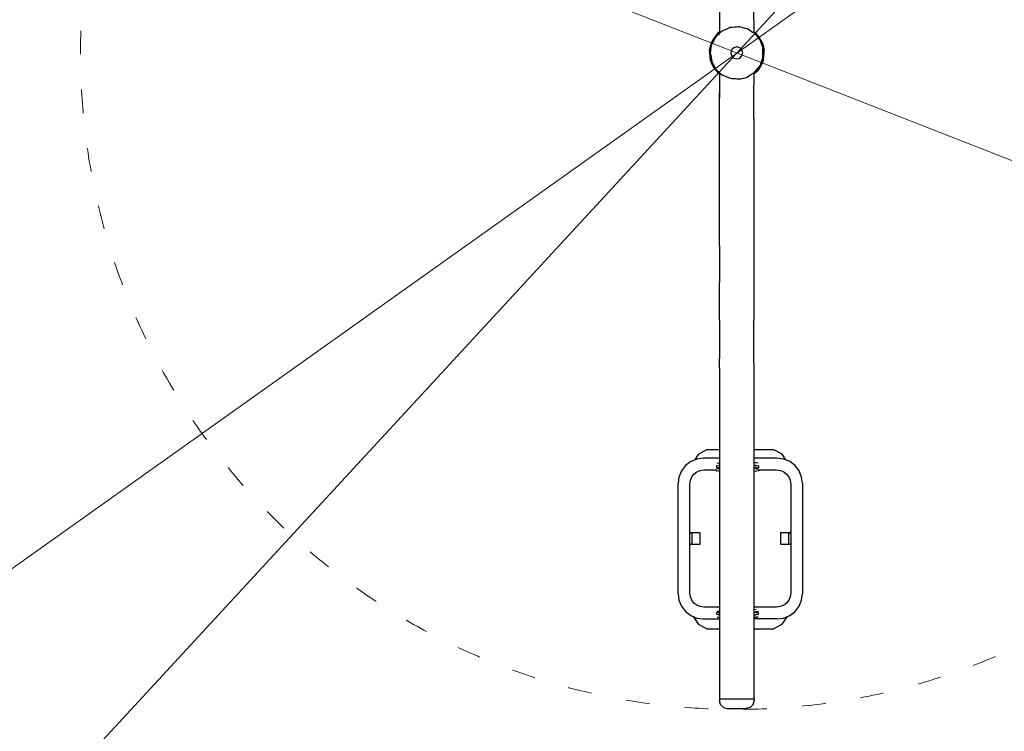
# Model space of a CAD drawing. Units: millimetres. Extents: x -10182 to 10322, y -7676 to 7676.
# Drawn here: x -1827 to 681, y -1728 to 85 of the extents above; entities that cross this region are included whole.
import ezdxf

# ---------------------------------------------------------------- set-up
doc = ezdxf.new("R2010")
doc.units = ezdxf.units.MM
doc.linetypes.add('ACAD_ISO03W100', pattern=[30, 12, -18])
doc.layers.add('InterSystem-dimension', color=7, linetype='Continuous', lineweight=5)
doc.layers.add('InterSystem-drawing', color=7, linetype='Continuous', lineweight=9)
doc.layers.add('ProfileEdges', color=7, linetype='Continuous')
doc.styles.add('arial', font='arial.ttf')
doc.dimstyles.new('IS_1-50(mm)', dxfattribs={"dimtxt": 100, "dimasz": 100, "dimexe": 10, "dimexo": 50, "dimgap": 10, "dimtad": 1, "dimdec": 0, "dimrnd": 0.5, "dimzin": 0, "dimtxsty": 'arial', "dimcen": 100, "dimclrd": 256, "dimclre": 256, "dimclrt": 256, "dimadec": 1, "dimazin": 0, "dimtfac": 1, "dimtdec": 0, "dimtmove": 0, "dimatfit": 3, "dimfxl": 1, "dimtolj": 1, "dimtzin": 0, "dimlwd": -1, "dimlwe": -1, "dimarcsym": 0})

# ---------------------------------------------------------------- blocks, each defined once
blk = doc.blocks.new('*D2')
at = {"layer": 'Defpoints', "color": 0}
for p in [(2848.760182355768, 3086.336877289472), (-2848.450984364439, -3086.327451976988)]:
    blk.add_point(p, dxfattribs=at)
at = {"layer": 'InterSystem-dimension'}
for p, q in [((2916.584124816723, 3159.820976447406), (2984.408067277678, 3233.30507560534)), ((2848.760182355768, 3086.336877289472), (-2848.450984364439, -3086.327451976988)), ((-3390.802197881658, -3673.939862969885), (-2916.274926825393, -3159.811551134922))]:
    blk.add_line(p, q, dxfattribs=at)
for points in [[(2904.336774957068, 3171.124966857566), (2928.831474676379, 3148.516986037247), (2848.760182355768, 3086.336877289472)], [(-2904.027576965738, -3171.115541545081), (-2928.522276685049, -3148.507560724763), (-2848.450984364439, -3086.327451976988)]]:
    blk.add_solid(points, dxfattribs=at)
at = {"layer": 'InterSystem-dimension', "insert": (-3292.888712856744, -3473.70840774374), "char_height": 100, "attachment_point": 5, "rotation": 47.29378180954763, "style": 'arial'}
blk.add_mtext('\\A1;%%c8400', dxfattribs=at)
blk = doc.blocks.new('*D3')
at = {"layer": 'Defpoints', "color": 0}
for p in [(-1556.542489147498, 610.1507408876795), (1556.851687138828, -610.1413155751951)]:
    blk.add_point(p, dxfattribs=at)
at = {"layer": 'InterSystem-dimension'}
for p, q in [((-1649.646381979027, 646.6427282220956), (-1742.750274810556, 683.1347155565117)), ((-1556.542489147498, 610.1507408876795), (1556.851687138828, -610.1413155751951)), ((2140.637228534448, -838.9555352037215), (1649.955579970356, -646.6333029096112))]:
    blk.add_line(p, q, dxfattribs=at)
for points in [[(-1655.728379868096, 631.1254127501741), (-1643.564384089957, 662.1600436940171), (-1556.542489147498, 610.1507408876795)], [(1656.037577859426, -631.1159874376897), (1643.873582081287, -662.1506183815327), (1556.851687138828, -610.1413155751951)]]:
    blk.add_solid(points, dxfattribs=at)
at = {"layer": 'InterSystem-dimension', "insert": (1965.149953221882, -701.5898301320639), "char_height": 100, "attachment_point": 5, "rotation": 338.59734834306846, "style": 'arial'}
blk.add_mtext('\\A1;%%c3344', dxfattribs=at)
blk = doc.blocks.new('*D8')
at = {"layer": 'Defpoints', "color": 0}
for p in [(4237.825213678749, 3013.664906084076), (-4237.516015687419, -3013.655480771592)]:
    blk.add_point(p, dxfattribs=at)
at = {"layer": 'InterSystem-dimension'}
for p, q in [((4319.318879345731, 3071.619909803842), (4400.812545012714, 3129.574913523608)), ((4237.825213678749, 3013.664906084076), (-4237.516015687419, -3013.655480771592)), ((-4899.340877956338, -3484.318593551031), (-4319.009681354401, -3071.610484491358))]:
    blk.add_line(p, q, dxfattribs=at)
for points in [[(4309.659712059103, 3085.202187415006), (4328.978046632359, 3058.037632192679), (4237.825213678749, 3013.664906084076)], [(-4309.350514067773, -3085.192762102522), (-4328.668848641029, -3058.028206880194), (-4237.516015687419, -3013.655480771592)]]:
    blk.add_solid(points, dxfattribs=at)
at = {"layer": 'InterSystem-dimension', "insert": (-4730.662137606864, -3286.006499625813), "char_height": 100, "attachment_point": 5, "rotation": 35.4189008738734, "style": 'arial'}
blk.add_mtext('\\A1;%%c10400', dxfattribs=at)

msp = doc.modelspace()

# ---------------------------------------------------------------- linework, layer by layer
at = {"layer": 'InterSystem-drawing', "linetype": 'ACAD_ISO03W100', "ltscale": 20}
msp.add_circle((0.1545989956648555, 0.00471265624219086), 5200, dxfattribs=at)
at = {"layer": 'InterSystem-drawing', "linetype": 'ACAD_ISO03W100', "ltscale": 10}
msp.add_circle((0.1545989956648555, 0.00471265624219086), 4200, dxfattribs=at)
at = {"layer": 'InterSystem-drawing', "linetype": 'ACAD_ISO03W100', "ltscale": 5}
msp.add_circle((0.1545989956648555, 0.00471265624219086), 1672, dxfattribs=at)
at = {"layer": 'ProfileEdges'}
for points in [[(-43.77470207214279, 114.0424870891644), (-44.3596953152672, 53.45996243446235)], [(44.11309903584932, 53.41811566237297), (43.77470207214432, 114.0424870891644)], [(-51.32990572838202, 47.25500558071715), (-47.23991323999138, 51.40500607082332)], [(-44.36894461021937, 52.69470768340016), (-49.11528310233403, 48.98564121436977)], [(-47.23991323999138, 51.40500607082332), (-49.11528310233403, 48.98564121436977)], [(-47.23991323999138, 51.40500607082332), (-44.3596953152672, 53.45996243446235)], [(-44.36178189996352, 53.28732561613091), (-47.23991323999138, 51.40500607082332)], [(-44.40715686058972, 49.53315793329155), (-41.23866922259719, 52.45283752514719)], [(-44.3861412016083, 51.27192104609153), (-44.40715686058972, 49.53315793329155)], [(-44.36894461021937, 52.69470768340016), (-44.3861412016083, 51.27192104609153)], [(-44.36178189996352, 53.28732561613091), (-44.36894461021937, 52.69470768340016)], [(-44.3596953152672, 53.45996243446235), (-44.36178189996352, 53.28732561613091)], [(-41.23866922259719, 52.45283752514719), (-41.10161248101706, 52.57913177560268)], [(-41.10161248101706, 52.57913177560268), (-37.07993189963835, 56.28500664714012)], [(-37.07993189963835, 56.28500664714012), (-33.42792999271625, 57.91272834902311)], [(-33.42792999271625, 57.91272834902311), (-33.09568577706149, 58.06081182048058)], [(-33.09568577706149, 58.06081182048058), (-21.1506408086458, 63.38479834091618)], [(-21.1506408086458, 63.38479834091618), (-20.57291348945967, 63.64229527524898)], [(-20.57291348945967, 63.64229527524898), (-16.81996910873622, 65.31500771356525)], [(-16.81996910873622, 65.31500771356525), (-12.1089241473336, 65.73012545561178)], [(-12.1089241473336, 65.73012545561178), (-6.444293804271913, 66.22926918631394)], [(-6.444293804271913, 66.22926918631394), (-6.139917900693995, 66.25608952848046)], [(-6.139917900693995, 66.25608952848046), (-3.103815143210382, 66.52361831065804)], [(-3.103815143210382, 66.52361831065804), (7.670308832530281e-13, 66.79711362741597)], [(7.670308832530281e-13, 66.79711362741597), (3.088550886427643, 67.06926392117747)], [(3.088550886427643, 67.06926392117747), (5.309990247763736, 67.26500794385744)], [(5.309990247763736, 67.26500794385744), (5.72943429625855, 67.16043881929062)], [(5.72943429625855, 67.16043881929062), (7.510126278504397, 66.71650499218107)], [(7.510126278504397, 66.71650499218107), (12.9990550283619, 65.34809250369302)], [(12.9990550283619, 65.34809250369302), (21.69051566707514, 63.18127565777817)], [(21.69051566707514, 63.18127565777817), (22.28225858092527, 63.03375171819199)], [(22.28225858092527, 63.03375171819199), (26.84995068784648, 61.89500730966937)], [(26.84995068784648, 61.89500730966937), (32.89283168485787, 57.97459135200607)], [(32.89283168485787, 57.97459135200607), (33.13677150050922, 57.81633148449222)], [(33.13677150050922, 57.81633148449222), (40.31662966977311, 53.15828335240712)], [(40.31662966977311, 53.15828335240712), (40.4403699732824, 53.07800484605828)], [(40.4403699732824, 53.07800484605828), (44.13220635346015, 50.68286678772338)], [(44.11309903584932, 53.41811566237297), (51.32990572838576, 47.25500558071715)], [(44.11605503659818, 52.99495853030211), (44.11309903584932, 53.41811566237297)], [(44.85122962507628, 52.31502946055542), (44.11605503659818, 52.99495853030211)], [(44.12222832874569, 52.88439948446842), (44.11605503659818, 52.99495853030211)], [(44.13220635346015, 50.68286678772338), (44.12222832874569, 52.88439948446842)], [(44.85122962507628, 52.31502946055542), (44.12222832874569, 52.88439948446842)], [(44.13220635346015, 50.68286678772338), (45.46991649073917, 49.81500588304723)], [(51.32990572838576, 47.25500558071715), (44.85122962507628, 52.31502946055542)], [(-68.81987360660963, 11.48500135635211), (-63.87988267931171, 28.08500331677713)], [(-63.87988267931171, 28.08500331677713), (-66.00969854952761, 19.64880126988055)], [(-61.33988734422377, 33.21500392262185), (-63.87988267931171, 28.08500331677713)], [(-62.24739454505826, 30.57861755621808), (-63.87988267931171, 28.08500331677713)], [(-61.08935787971203, 26.78210765803023), (-63.83988275277497, 21.61500255268423)], [(-56.07420775592495, 40.0081173223227), (-62.24739454505826, 30.57861755621808)], [(-61.33988734422377, 33.21500392262185), (-62.24739454505826, 30.57861755621808)], [(-51.32990572838202, 47.25500558071715), (-61.33988734422377, 33.21500392262185)], [(-56.07420775592495, 40.0081173223227), (-61.33988734422377, 33.21500392262185)], [(-54.90523533515773, 38.39953074879776), (-61.08935787971203, 26.78210765803023)], [(-51.32990572838202, 47.25500558071715), (-56.07420775592495, 40.0081173223227)], [(-53.37990196339578, 41.26500487330878), (-54.90523533515773, 38.39953074879776)], [(-53.37990196339578, 41.26500487330878), (-49.07417434095431, 45.23262176301719)], [(-49.11528310233403, 48.98564121436977), (-51.32990572838202, 47.25500558071715)], [(-49.07417434095431, 45.23262176301719), (-44.40715686058972, 49.53315793329155)], [(45.46991649073917, 49.81500588304723), (49.06907049923358, 45.22804589597663)], [(49.06907049923358, 45.22804589597663), (57.12795633412237, 34.95735817942955)], [(55.07989884121167, 42.85500506108487), (51.32990572838576, 47.25500558071715)], [(52.88237362510689, 44.88739478095279), (51.32990572838576, 47.25500558071715)], [(55.07989884121167, 42.85500506108487), (52.88237362510689, 44.88739478095279)], [(59.23315443717595, 35.20205618596611), (52.88237362510689, 44.88739478095279)], [(63.89988264258141, 28.08500331677713), (55.07989884121167, 42.85500506108487)], [(59.23315443717595, 35.20205618596611), (55.07989884121167, 42.85500506108487)], [(57.12795633412237, 34.95735817942955), (59.16989132960171, 32.35500382105604)], [(59.16989132960171, 32.35500382105604), (61.10419714824103, 26.79320128744023)], [(63.89988264258141, 28.08500331677713), (59.23315443717595, 35.20205618596611)], [(61.10419714824103, 26.79320128744023), (65.41537261017409, 14.39707117399788)], [(63.89988264258141, 28.08500331677713), (66.0098787674015, 22.71500268259303)], [(64.60182187273215, 25.30954259933543), (63.89988264258141, 28.08500331677713)], [(66.0098787674015, 22.71500268259303), (64.60182187273215, 25.30954259933543)], [(67.45728065430664, 14.01908704689103), (64.60182187273215, 25.30954259933543)], [(-69.51987232100504, 5.745000678471307), (-68.81987360660963, 11.48500135635211)], [(-68.81987360660963, 8.517696041384946), (-69.51987232100504, 5.745000678471307)], [(-69.51987232100504, 5.745000678471307), (-68.81987360660963, -11.46500135399737)], [(-69.51987232100504, 5.745000678471307), (-68.81987360660963, -2.710555875677301)], [(-66.00969854952761, 19.64880126988055), (-68.81987360660963, 11.48500135635211)], [(-66.00969854952761, 19.64880126988055), (-68.81987360660963, 8.517696041384946)], [(-68.81987360660963, 11.48500135635211), (-68.81987360660963, 8.517696041384946)], [(-67.41987617782306, -0.23500002775465), (-66.478180036933, 5.512514189582348)], [(-66.478180036933, 5.512514189582348), (-64.34970541356793, 18.50336933683755)], [(-64.34970541356793, 18.50336933683755), (-63.83988275277497, 21.61500255268423)], [(-13.18997577551872, 7.695000908761328), (-15.2299720288962, 0.00500000058869281)], [(-15.2299720288962, 0.00500000058869281), (-13.18997577551872, -7.555000892232742)], [(-15.16997213909107, 0.00500000058869281), (-15.2299720288962, 0.00500000058869281)], [(-7.599986041996626, 13.19500155830096), (-13.18997577551872, 7.695000908761328)], [(-7.569986097093174, 13.19500155830096), (-7.599986041996626, 13.19500155830096)], [(1.27462485011165e-12, 15.26500180276193), (-7.569986097093174, 13.19500155830096)], [(7.59998604199737, 13.19500155830096), (1.27462485011165e-12, 15.26500180276193)], [(7.59998604199737, 13.19500155830096), (7.629985986899017, 13.19500155830096)], [(13.20997573878722, 7.695000908761328), (7.629985986899017, 13.19500155830096)], [(15.25997197380039, 0.00500000058869281), (13.20997573878722, 7.695000908761328)], [(13.20997573878722, -7.555000892232742), (15.25997197380039, 0.00500000058869281)], [(15.16997213909182, 0.005000000588694219), (15.25997197380039, 0.00500000058869281)], [(65.41537261017409, 14.39707117399788), (66.46987792257222, 11.36500134217936)], [(66.0098787674015, 22.71500268259303), (69.5498722659086, 5.745000678471307)], [(67.45728065430664, 14.01908704689103), (66.0098787674015, 22.71500268259303)], [(66.49371301721588, 5.512149994849977), (66.46987792257222, 11.36500134217936)], [(66.54700881894368, -7.574955788155028), (66.49371301721588, 5.512149994849977)], [(69.5498722659086, 5.745000678471307), (67.45728065430664, 14.01908704689103)], [(67.65987573704484, -17.08500201770578), (69.78987182513087, 0.00500000058868999)], [(68.37498707532889, -8.446894205462165), (69.3122421626261, 2.874574296316079)], [(68.37498707532889, -8.446894205462165), (69.78987182513087, 0.00500000058868999)], [(69.3122421626261, 2.874574296316079), (69.5498722659086, 5.745000678471307)], [(69.78987182513087, 0.00500000058868999), (69.3122421626261, 2.874574296316079)], [(69.78987182513087, 0.00500000058868999), (69.5498722659086, 5.745000678471307)], [(-68.81987360660963, -2.710555875677301), (-68.81987360660963, -11.46500135399737)], [(-68.81987360660963, -2.710555875677301), (-67.86563810001803, -14.23713746223192)], [(-68.81987360660963, -11.46500135399737), (-67.62987579213944, -17.08500201770578)], [(-68.81987360660963, -11.46500135399737), (-67.86563810001803, -14.23713746223192)], [(-67.86563810001803, -14.23713746223192), (-67.62987579213944, -17.08500201770578)], [(-61.33988734422377, -33.19500392026386), (-67.62987579213944, -17.08500201770578)], [(-67.62987579213944, -17.08500201770578), (-64.18846830625968, -24.91963155406994)], [(-67.41987617782306, -0.23500002775465), (-66.87326298085598, -3.411468564843489)], [(-66.87326298085598, -3.411468564843489), (-64.64491874640662, -16.36078151558439)], [(-64.64491874640662, -16.36078151558439), (-63.65988308335963, -22.08500260819678)], [(-64.18846830625968, -24.91963155406994), (-61.33988734422377, -33.19500392026386)], [(-64.18846830625968, -24.91963155406994), (-59.54055835349007, -35.50095699946995)], [(-62.17442929243947, -24.81673229216497), (-63.65988308335963, -22.08500260819678)], [(-55.85971204027569, -36.42941298882701), (-62.17442929243947, -24.81673229216497)], [(-13.18997577551872, -7.555000892232742), (-7.599986041996626, -13.1750015559426)], [(-7.599986041996626, -13.1750015559426), (1.27462485011165e-12, -15.24500180040718)], [(1.27462485011165e-12, -15.24500180040718), (7.629985986899017, -13.1750015559426)], [(7.629985986899017, -13.1750015559426), (13.20997573878722, -7.555000892232742)], [(66.0098787674015, -22.57500266606408), (58.40989272540361, -38.07500449658247)], [(64.66372194520771, -16.36747511162722), (60.52295260574306, -28.66750596849312)], [(61.80887186217159, -30.36206270883842), (66.48117114132592, -19.75971097175107)], [(61.80887186217159, -30.36206270883842), (66.0098787674015, -22.57500266606408)], [(66.55987775728082, -10.73500126778348), (64.66372194520771, -16.36747511162722)], [(67.65987573704484, -17.08500201770578), (66.0098787674015, -22.57500266606408)], [(66.0098787674015, -22.57500266606408), (66.48117114132592, -19.75971097175107)], [(66.48117114132592, -19.75971097175107), (67.65987573704484, -17.08500201770578)], [(66.55987775728082, -10.73500126778348), (66.54700881894368, -7.574955788155028)], [(67.65987573704484, -17.08500201770578), (68.37498707532889, -8.446894205462165)], [(-58.40989272540168, -38.07500449658247), (-61.33988734422377, -33.19500392026386)], [(-61.33988734422377, -33.19500392026386), (-59.54055835349007, -35.50095699946995)], [(-59.54055835349007, -35.50095699946995), (-58.40989272540168, -38.07500449658247)], [(-58.40989272540168, -38.07500449658247), (-47.23991323999138, -51.26500605429437)], [(-58.40989272540168, -38.07500449658247), (-52.51795411431471, -44.5008652723695)], [(-53.03990258783105, -41.61500491464894), (-55.85971204027569, -36.42941298882701)], [(-53.03990258783105, -41.61500491464894), (-50.60651507803725, -43.82165600143693)], [(-52.51795411431471, -44.5008652723695), (-47.23991323999138, -51.26500605429437)], [(-52.51795411431471, -44.5008652723695), (-44.9316633984624, -52.77461881300923)], [(-50.60651507803725, -43.82165600143693), (-44.13916730086633, -49.68639392077451)], [(-44.13916730086633, -49.68639392077451), (-44.12039687718913, -53.20670052679093)], [(-44.13916730086633, -49.68639392077451), (-40.43795913685378, -53.04273358499795)], [(44.35842225908301, -53.5652907106601), (55.07989884121167, -42.83500505872868)], [(44.37131947940777, -53.41531703084735), (48.67186774676227, -48.71599657043473)], [(45.86991575610717, -49.42500583699432), (44.39673126980957, -50.39573534253538)], [(45.86991575610717, -49.42500583699432), (48.0369031525927, -46.62132078701605)], [(48.0369031525927, -46.62132078701605), (55.90247881796954, -36.44470557538378)], [(48.67186774676227, -48.71599657043473), (56.55347268627319, -40.10356274791727)], [(48.67186774676227, -48.71599657043473), (55.07989884121167, -42.83500505872868)], [(55.07989884121167, -42.83500505872868), (58.40989272540361, -38.07500449658247)], [(55.07989884121167, -42.83500505872868), (56.55347268627319, -40.10356274791727)], [(55.90247881796954, -36.44470557538378), (59.44989081536132, -31.85500376201317)], [(56.55347268627319, -40.10356274791727), (58.40989272540361, -38.07500449658247)], [(58.40989272540361, -38.07500449658247), (61.80887186217159, -30.36206270883842)], [(60.52295260574306, -28.66750596849312), (59.44989081536132, -31.85500376201317)], [(-47.23991323999138, -51.26500605429437), (-44.11614628929195, -53.9547240848641)], [(-47.23991323999138, -51.26500605429437), (-44.9316633984624, -52.77461881300923)], [(-44.9316633984624, -52.77461881300923), (-44.11780839560056, -53.66222462244978)], [(-44.12039687718913, -53.20670052679093), (-44.11780839560056, -53.66222462244978)], [(-44.11780839560056, -53.66222462244978), (-44.11614628929195, -53.9547240848641)], [(-44.11614628929195, -53.9547240848641), (-43.77470207214423, -114.0424870891643)], [(-40.43795913685378, -53.04273358499795), (-40.3169124092699, -53.15250150806818)], [(-40.3169124092699, -53.15250150806818), (-36.6199327444634, -56.50500667312907)], [(-33.16980609001011, -58.01730101776197), (-36.6199327444634, -56.50500667312907)], [(-32.85940099805939, -58.1533609112434), (-33.16980609001011, -58.01730101776197)], [(-22.20845628954484, -62.82199051847634), (-32.85940099805939, -58.1533609112434)], [(-21.78623093941511, -63.00706459636204), (-22.20845628954484, -62.82199051847634)], [(-16.26997011885269, -65.42500772656243), (-21.78623093941511, -63.00706459636204)], [(-13.07277359389384, -65.67061300069605), (-16.26997011885269, -65.42500772656243)], [(-6.973290728834806, -66.13916885875842), (-13.07277359389384, -65.67061300069605)], [(-6.735187572004867, -66.15745969282158), (-6.973290728834806, -66.13916885875842)], [(-3.438966552686658, -66.41067192445475), (-6.735187572004867, -66.15745969282158)], [(-7.219114195322617e-13, -66.6748497178169), (-3.438966552686658, -66.41067192445475)], [(2.920257085586332, -66.89918079551175), (-7.219114195322617e-13, -66.6748497178169)], [(5.368776117902562, -67.08727345214353), (2.920257085586332, -66.89918079551175)], [(5.859989237645458, -67.1250079273285), (5.368776117902562, -67.08727345214353)], [(5.859989237645458, -67.1250079273285), (7.038659880527767, -66.82375492556066)], [(7.038659880527767, -66.82375492556066), (12.04665832451886, -65.5437751676771)], [(12.04665832451886, -65.5437751676771), (20.72243072697347, -63.32635973048365)], [(20.72243072697347, -63.32635973048365), (21.08705016413017, -63.23316770893831)], [(21.08705016413017, -63.23316770893831), (27.33994978792125, -61.63500727896983)], [(33.14500020179415, -57.80986944300069), (27.33994978792125, -61.63500727896983)], [(33.38703004221803, -57.65038805454857), (33.14500020179415, -57.80986944300069)], [(41.10248835066044, -52.56641989004544), (33.38703004221803, -57.65038805454857)], [(41.23985328472785, -52.47590563621898), (41.10248835066044, -52.56641989004544)], [(44.39673126980957, -50.39573534253538), (41.23985328472785, -52.47590563621898)], [(43.77470207214289, -114.0424870891634), (44.35842225908301, -53.5652907106601)], [(44.35842225908301, -53.5652907106601), (44.37131947940777, -53.41531703084735)], [(44.37131947940777, -53.41531703084735), (44.39673126980957, -50.39573534253538)], [(-43.77470207214423, -114.0424870891643), (-43.77470207214423, -101.8602849407268)], [(-43.77470207214419, -166.0938641948772), (-43.77470207214423, -114.0424870891643)], [(43.77470207214289, -114.0424870891634), (43.77470207214287, -101.8602849407268)], [(43.77470207214292, -166.0938641948771), (43.77470207214289, -114.0424870891634)], [(-43.77470207214414, -238.0511968059612), (-43.77470207214419, -166.0938641948772)], [(43.77470207214292, -166.0938641948771), (43.77470207214296, -238.0511968059612)], [(-43.774702072144, -316.8589833660197), (-43.77470207214414, -238.0511968059612)], [(43.77470207214296, -238.0511968059612), (43.7747020721431, -316.8589833660197)], [(-43.774702072144, -401.5604508800579), (-43.774702072144, -316.8589833660197)], [(43.7747020721431, -316.8589833660197), (43.7747020721431, -401.5604508800578)], [(-43.77470207214387, -491.1275128765179), (-43.774702072144, -401.5604508800579)], [(43.7747020721431, -401.5604508800578), (43.77470207214323, -491.1275128765178)], [(-43.77470207214387, -491.1275128765179), (-43.7747262954715, -584.4729779644085)], [(43.77470207214323, -491.1275128765178), (43.7746778488156, -584.4729779644084)], [(-43.77472629547142, -680.4637273235394), (-43.7747262954715, -584.4729779644085)], [(43.7746778488156, -584.4729779644084), (43.77467784881569, -680.4637273235393)], [(-43.77472629547142, -680.4637273235394), (-43.774750518799, -777.9345220012738)], [(43.7746536254881, -777.9345220012736), (43.77467784881569, -680.4637273235393)], [(-44.17055969238294, -802.3950444622113), (-44.23977375670096, -1010.988611482612)], [(-44.17055969238294, -802.3950444622113), (-43.774750518799, -777.9345220012738)], [(44.44995155334459, -802.3950444622111), (43.7746536254881, -777.9345220012736)], [(44.44992758376264, -1010.838420881859), (44.44995155334459, -802.3950444622111)], [(-98.30935184274546, -1022.511889566516), (-107.766525315342, -1036.939954853739)], [(-77.12404249017612, -1011.044298986366), (-98.30935184274546, -1022.511889566516)], [(-44.23977375670096, -1010.988611482612), (-77.12404249017612, -1011.044298986366)], [(-44.23977375670096, -1010.988611482612), (-44.24682585600557, -1032.241843227131)], [(93.97233939932308, -1010.754557697421), (44.44992758376264, -1010.838420881859)], [(44.4499251225135, -1032.241843227131), (44.44992758376264, -1010.838420881859)], [(115.1963442241075, -1022.150334274232), (93.97233939932308, -1010.754557697421)], [(124.8023993959312, -1036.697819300542), (115.1963442241075, -1022.150334274232)], [(-130.6662240832409, -1051.188378501894), (-141.0165040900515, -1064.67712602278)], [(-117.1774765623541, -1040.838098495083), (-130.6662240832409, -1051.188378501894)], [(-107.766525315342, -1036.939954853739), (-117.1774765623541, -1040.838098495083)], [(-101.4694973797306, -1034.331640480166), (-107.766525315342, -1036.939954853739)], [(-85.59591130023158, -1032.241843227131), (-101.4694973797306, -1034.331640480166)], [(-44.24682585600557, -1032.241843227131), (-85.59591130023158, -1032.241843227131)], [(-51.02160155965407, -1051.367945019768), (-51.46807081914746, -1051.445055279144)], [(-51.46807081914746, -1051.445055279144), (-51.46807081914641, -1056.439936813925)], [(-51.02160155965407, -1051.367945019768), (-44.7933104278971, -1050.676761392435)], [(-50.13257056515486, -1044.675766654784), (-45.39759731729042, -1044.150303744405)], [(-44.25078425521584, -1044.171450585038), (-45.39759731729042, -1044.150303744405)], [(-44.82541728831785, -1049.680890365108), (-44.73702098513323, -1049.671080599286)], [(-44.73702098513294, -1050.672293058734), (-44.7933104278971, -1050.676761392435)], [(-44.73702098513339, -1049.071877924773), (-44.73702098513323, -1049.671080599286)], [(-44.73702098513323, -1049.671080599286), (-44.73702098513294, -1050.672293058734)], [(-44.2529285685935, -1050.633865134187), (-44.73702098513294, -1050.672293058734)], [(-44.2529285685935, -1050.633865134187), (-44.25458597904517, -1055.628878236499)], [(-44.25098845225332, -1044.786848464707), (-44.2529285685935, -1050.633865134187)], [(-44.25078425521584, -1044.171450585038), (-44.25098845225332, -1044.786848464707)], [(-44.24782129510718, -1035.241843227131), (-44.25078425521584, -1044.171450585038)], [(-44.24682585600557, -1032.241843227131), (-44.24782129510718, -1035.241843227131)], [(44.44992477753375, -1035.241843227131), (44.4499251225135, -1032.241843227131)], [(44.4499237436013, -1044.233087503452), (44.44992477753375, -1035.241843227131)], [(44.4499237436013, -1044.233087503452), (44.50737483781717, -1044.219534648638)], [(44.44992302411975, -1050.489815922896), (44.4499237436013, -1044.233087503452)], [(44.44992302411975, -1050.489815922896), (44.82301183623024, -1050.49438785584)], [(44.44992244974208, -1055.484697450638), (44.44992302411975, -1050.489815922896)], [(103.2163523172802, -1032.241843227131), (44.4499251225135, -1032.241843227131)], [(49.13200789132329, -1044.133552399061), (44.50737483781717, -1044.219534648638)], [(44.82301183623024, -1050.49438785584), (46.34661386071615, -1050.534432887948)], [(46.34661386071615, -1050.534432887948), (46.56852765379327, -1050.544526753135)], [(46.56852765379327, -1050.544526753135), (47.58918400484636, -1050.590951842207)], [(47.58918400484636, -1050.590951842207), (48.46604316674231, -1050.660093045287)], [(48.46675288965086, -1049.650201753377), (48.46604316674231, -1050.660093045287)], [(48.46604316674231, -1050.660093045287), (54.73844746823541, -1051.35045987759)], [(48.4667528896508, -1049.055213209205), (48.46675288965086, -1049.650201753377)], [(48.74557766979788, -1049.680890365109), (48.46675288965086, -1049.650201753377)], [(54.05835555286679, -1044.675766654783), (49.13200789132329, -1044.133552399061)], [(55.18983914509229, -1051.427511470762), (54.73844746823541, -1051.35045987759)], [(55.18983914509229, -1051.427511470762), (55.18983914509321, -1056.422393005543)], [(119.0899383967793, -1034.331640480166), (103.2163523172802, -1032.241843227131)], [(124.8023993959312, -1036.697819300542), (119.0899383967793, -1034.331640480166)], [(134.7979175794027, -1040.838098495083), (124.8023993959312, -1036.697819300542)], [(148.2866651002893, -1051.188378501893), (134.7979175794027, -1040.838098495083)], [(158.6369451070999, -1064.67712602278), (148.2866651002893, -1051.188378501893)], [(-141.0165040900515, -1064.67712602278), (-147.5229621049683, -1080.385105205404)], [(-114.8115550043984, -1079.806560431482), (-109.26997275142, -1072.584629833714)], [(-109.26997275142, -1072.584629833714), (-102.0480421536518, -1067.043047580736)], [(-102.0480421536518, -1067.043047580736), (-93.63792584652754, -1063.55946334519)], [(-93.63792584652754, -1063.55946334519), (-83.62960741577453, -1062.241843227131)], [(-83.62960741577453, -1062.241843227131), (-53.66844636593905, -1062.241843227131)], [(-53.66844636593905, -1062.241843227131), (-53.4275521785956, -1063.045947503552)], [(-53.66844636593905, -1062.241843227131), (-51.67811558458973, -1062.241843227131)], [(-53.4275521785956, -1063.045947503552), (-52.89985708962664, -1064.058989210459)], [(-52.89985708962664, -1064.058989210459), (-52.28534314313435, -1064.664431169213)], [(-52.28534314313435, -1064.664431169213), (-51.62588844904022, -1064.821013510867)], [(-46.99578384459263, -1064.906391056186), (-51.62588844904022, -1064.821013510867)], [(-51.46807081914641, -1056.439936813925), (-51.4581430672325, -1056.519646893693)], [(-51.4581430672325, -1056.519646893693), (-50.99249486379824, -1056.596524683643)], [(-50.99249486379824, -1056.596524683643), (-50.10285936438793, -1056.665331089438)], [(-46.36083255134682, -1059.241843227131), (-50.60147724413318, -1059.712448103974)], [(-50.10285936438793, -1056.665331089438), (-48.8498637580931, -1056.72137706823)], [(-48.8498637580931, -1056.72137706823), (-47.31889762481087, -1056.760843179185)], [(-44.73702098513125, -1056.808452101368), (-47.31889762481087, -1056.760843179185)], [(-47.05207328735785, -1056.521511454283), (-44.7370209851314, -1056.264598889685)], [(-44.25756354951078, -1064.602517490233), (-46.99578384459263, -1064.906391056186)], [(-44.73702098513063, -1059.061640994335), (-46.36083255134682, -1059.241843227131)], [(-44.7370209851314, -1056.264598889685), (-44.25477916190177, -1056.21108217931)], [(-44.7370209851314, -1056.264598889685), (-44.73702098513012, -1056.564200226942)], [(-44.73702098513012, -1056.564200226942), (-44.73702098513125, -1056.808452101368)], [(-44.73702098513125, -1056.808452101368), (-44.73702098513063, -1059.061640994335)], [(-44.25756354951078, -1064.602517490233), (-44.37270099453272, -1411.597461240283)], [(-44.25741368183701, -1064.150854479803), (-44.25756354951078, -1064.602517490233)], [(-44.2573091254615, -1063.835748185507), (-44.25741368183701, -1064.150854479803)], [(-44.25711350229385, -1063.24618976651), (-44.2573091254615, -1063.835748185507)], [(-44.25477916190177, -1056.21108217931), (-44.25711350229385, -1063.24618976651)], [(-44.25458597904517, -1055.628878236499), (-44.25477916190177, -1056.21108217931)], [(44.44988149917691, -1411.597461240282), (44.44992145066197, -1064.172860275879)], [(44.44992241257226, -1055.807932217122), (44.44992244974208, -1055.484697450638)], [(44.44992241257226, -1055.807932217122), (46.56602431344246, -1056.040839168893)], [(44.44992226089886, -1057.126908731005), (44.44992241257226, -1055.807932217122)], [(44.44992205891447, -1058.883397780522), (44.44992226089886, -1057.126908731005)], [(44.44992186810789, -1060.542682828692), (44.44992205891447, -1058.883397780522)], [(44.44992170148226, -1061.991686341581), (44.44992186810789, -1060.542682828692)], [(44.44992157039285, -1063.131661124377), (44.44992170148226, -1061.991686341581)], [(44.44992148377319, -1063.88491977953), (44.44992157039285, -1063.131661124377)], [(44.44992145066197, -1064.172860275879), (44.44992148377319, -1063.88491977953)], [(44.44992145066197, -1064.172860275879), (44.5073748378195, -1064.199060787763)], [(44.5073748378195, -1064.199060787763), (50.77977913931048, -1064.889427620069)], [(46.56602431344246, -1056.040839168893), (48.46675288965163, -1056.250041239288)], [(48.46675288965163, -1056.250041239288), (50.77906941640443, -1056.504544386586)], [(48.46675288965163, -1056.250041239288), (48.4667528896516, -1056.547535511374)], [(48.4667528896516, -1056.547535511374), (48.4667528896517, -1056.792076367988)], [(51.06117642388691, -1056.743840244333), (48.4667528896517, -1056.792076367988)], [(48.4667528896517, -1056.792076367988), (48.46675288965196, -1059.044976278767)], [(48.46675288965196, -1059.044976278767), (50.25540934873722, -1059.241843227131)], [(50.25540934873722, -1059.241843227131), (54.53114206890127, -1059.712448103973)], [(55.4044121928166, -1064.803445370493), (50.77977913931048, -1064.889427620069)], [(51.06117642388691, -1056.743840244333), (52.58961585337287, -1056.704174231918)], [(52.58961585337287, -1056.704174231918), (53.83902712126051, -1056.647964745942)], [(53.83902712126051, -1056.647964745942), (54.7242649143931, -1056.579042369984)], [(54.7242649143931, -1056.579042369984), (55.18500174009343, -1056.502104050066)], [(55.18500174009343, -1056.502104050066), (55.18983914509321, -1056.422393005543)], [(56.06853761219276, -1064.646776546159), (55.4044121928166, -1064.803445370493)], [(55.61668875191329, -1062.241843227131), (57.45605599306179, -1062.241843227131)], [(56.68740398175768, -1064.041253998375), (56.06853761219276, -1064.646776546159)], [(57.21883658115017, -1063.0281430881), (56.68740398175768, -1064.041253998375)], [(57.45605599306179, -1062.241843227131), (57.21883658115017, -1063.0281430881)], [(57.45605599306179, -1062.241843227131), (101.250048432823, -1062.241843227131)], [(101.250048432823, -1062.241843227131), (111.258366863576, -1063.55946334519)], [(111.258366863576, -1063.55946334519), (119.6684831707004, -1067.043047580736)], [(119.6684831707004, -1067.043047580736), (126.8904137684683, -1072.584629833714)], [(126.8904137684683, -1072.584629833714), (132.431996021447, -1079.806560431482)], [(165.143403122017, -1080.385105205403), (158.6369451070999, -1064.67712602278)], [(-147.5229621049683, -1080.385105205404), (-149.6127593580029, -1096.258691284903)], [(-149.6127593580027, -1377.580613182512), (-149.6127593580029, -1096.258691284903)], [(-119.6127593580028, -1098.22499516936), (-118.2951392399444, -1088.216676738607)], [(-119.6127593580027, -1221.919652233707), (-119.6127593580028, -1098.22499516936)], [(-118.2951392399444, -1088.216676738607), (-114.8115550043984, -1079.806560431482)], [(132.431996021447, -1079.806560431482), (135.9155802569929, -1088.216676738607)], [(135.9155802569929, -1088.216676738607), (137.2332003750521, -1098.22499516936)], [(137.2332003750521, -1098.22499516936), (137.2332003750518, -1221.919652233707)], [(167.2332003750521, -1096.258691284902), (165.143403122017, -1080.385105205403)], [(167.2332003750521, -1096.258691284902), (167.2332003750519, -1377.580613182511)], [(-119.6127593580027, -1221.919652233707), (-117.6143198262487, -1221.919652233707)], [(-119.6127593580027, -1251.919652233707), (-119.6127593580027, -1221.919652233707)], [(-117.6143198262487, -1221.919652233707), (-114.6127593580028, -1224.919652233707)], [(-117.6143198262487, -1221.919652233707), (-94.23139280987883, -1221.919652233707)], [(-114.6127593580028, -1224.919652233707), (-114.6127593580028, -1248.919652233707)], [(-94.23139280987883, -1221.919652233707), (-94.2313928098788, -1251.919652233707)], [(111.8518338269281, -1221.919652233707), (135.2347608432981, -1221.919652233707)], [(111.8518338269282, -1251.919652233707), (111.8518338269281, -1221.919652233707)], [(135.2347608432981, -1221.919652233707), (132.2332003750521, -1224.919652233707)], [(132.2332003750522, -1248.919652233707), (132.2332003750521, -1224.919652233707)], [(137.2332003750518, -1221.919652233707), (135.2347608432981, -1221.919652233707)], [(137.2332003750518, -1221.919652233707), (137.2332003750518, -1251.919652233707)], [(-119.6127593580027, -1251.919652233707), (-117.6143198262488, -1251.919652233707)], [(-119.6127593580027, -1375.614309298054), (-119.6127593580027, -1251.919652233707)], [(-117.6143198262488, -1251.919652233707), (-114.6127593580028, -1248.919652233707)], [(-94.2313928098788, -1251.919652233707), (-117.6143198262488, -1251.919652233707)], [(135.2347608432981, -1251.919652233707), (111.8518338269282, -1251.919652233707)], [(135.2347608432981, -1251.919652233707), (132.2332003750522, -1248.919652233707)], [(137.2332003750518, -1251.919652233707), (135.2347608432981, -1251.919652233707)], [(137.2332003750518, -1251.919652233707), (137.2332003750519, -1375.614309298054)], [(-149.6127593580027, -1377.580613182512), (-147.5229621049681, -1393.45419926201)], [(-118.2951392399441, -1385.622627728807), (-119.6127593580027, -1375.614309298054)], [(137.2332003750519, -1375.614309298054), (135.9155802569931, -1385.622627728807)], [(165.1434031220172, -1393.45419926201), (167.2332003750519, -1377.580613182511)], [(-147.5229621049681, -1393.45419926201), (-141.0165040900511, -1409.162178444634)], [(-114.811555004398, -1394.032744035932), (-118.2951392399441, -1385.622627728807)], [(-109.2699727514194, -1401.2546746337), (-114.811555004398, -1394.032744035932)], [(-102.0480421536514, -1406.796256886678), (-109.2699727514194, -1401.2546746337)], [(126.8904137684688, -1401.2546746337), (119.6684831707012, -1406.796256886678)], [(132.431996021447, -1394.032744035931), (126.8904137684688, -1401.2546746337)], [(135.9155802569931, -1385.622627728807), (132.431996021447, -1394.032744035931)], [(158.6369451071007, -1409.162178444634), (165.1434031220172, -1393.45419926201)], [(-141.0165040900511, -1409.162178444634), (-130.6662240832405, -1422.650925965521)], [(-130.6662240832405, -1422.650925965521), (-117.1774765623537, -1433.001205972331)], [(-93.63792584652712, -1410.279841122224), (-102.0480421536514, -1406.796256886678)], [(-83.62960741577392, -1411.597461240283), (-93.63792584652712, -1410.279841122224)], [(-44.37270099453272, -1411.597461240283), (-83.62960741577392, -1411.597461240283)], [(-51.22577851782222, -1425.172932728467), (-51.230615922822, -1425.25264377299)], [(-51.23061592282107, -1430.247525307772), (-51.230615922822, -1425.25264377299)], [(-50.76504169212189, -1425.095994408549), (-51.22577851782222, -1425.172932728467)], [(-49.87980389898929, -1425.027072032591), (-50.76504169212189, -1425.095994408549)], [(-44.50752966738074, -1422.630060499766), (-50.37830159075754, -1421.983898992771)], [(-48.63039263110166, -1424.970862546616), (-49.87980389898929, -1425.027072032591)], [(-47.10195320161569, -1424.931196534201), (-48.63039263110166, -1424.970862546616)], [(-47.10195320161569, -1424.931196534201), (-44.50752966738048, -1424.882960410546)], [(-44.50752966738042, -1425.424995539245), (-46.81984619413321, -1425.170492391947)], [(-44.374511820922, -1417.054830916685), (-45.06552370768852, -1416.978775282445)], [(-44.50752966738048, -1424.882960410546), (-44.50752966738074, -1422.630060499766)], [(-44.50752966738041, -1425.127501267159), (-44.50752966738048, -1424.882960410546)], [(-44.50752966738042, -1425.424995539245), (-44.50752966738041, -1425.127501267159)], [(-44.37729390694294, -1425.439329827194), (-44.50752966738042, -1425.424995539245)], [(-44.37748998527383, -1426.03025999232), (-44.37914730870784, -1431.025010845527)], [(-44.37729390694294, -1425.439329827194), (-44.37748998527383, -1426.03025999232)], [(-44.37483380819072, -1418.025218562333), (-44.37729390694294, -1425.439329827194)], [(-44.37477975988902, -1417.86233074243), (-44.37483380819072, -1418.025218562333)], [(-44.37467516872471, -1417.54711960354), (-44.37477975988902, -1417.86233074243)], [(-44.374511820922, -1417.054830916685), (-44.37467516872471, -1417.54711960354)], [(-44.37369643363433, -1414.597461240283), (-44.374511820922, -1417.054830916685)], [(-44.37270099453272, -1411.597461240283), (-44.37369643363433, -1414.597461240283)], [(44.44988115419715, -1414.597461240282), (44.44988149917691, -1411.597461240282)], [(101.2500484328236, -1411.597461240283), (44.44988149917691, -1411.597461240282)], [(44.44988081041977, -1417.58700514613), (44.44988115419715, -1414.597461240282)], [(44.44988081041977, -1417.58700514613), (44.72671593510852, -1417.459829349683)], [(44.44988078939582, -1417.769832826559), (44.44988081041977, -1417.58700514613)], [(44.44988070278698, -1418.522997387555), (44.44988078939582, -1417.769832826559)], [(44.44988057170686, -1419.662891367767), (44.44988070278698, -1418.522997387555)], [(44.44988040508836, -1421.111832876206), (44.44988057170686, -1419.662891367767)], [(44.44988021428626, -1422.771078943563), (44.44988040508836, -1421.111832876206)], [(44.4498800123034, -1424.52755469238), (44.44988021428626, -1422.771078943563)], [(44.44987985658842, -1425.881677503837), (44.4498800123034, -1424.52755469238)], [(46.80888325838606, -1425.619887472888), (44.44987985658842, -1425.881677503837)], [(44.44987982252695, -1426.177881561013), (44.44987985658842, -1425.881677503837)], [(44.44987924814927, -1431.172763102913), (44.44987982252695, -1426.177881561013)], [(44.72671593510852, -1417.459829349683), (49.06151881869297, -1416.978775282447)], [(48.69624420740261, -1425.410437888848), (46.80888325838606, -1425.619887472888)], [(48.69624420740185, -1422.613395784198), (54.36867209552994, -1421.98389899277)], [(48.69624420740247, -1424.866584677165), (48.69624420740185, -1422.613395784198)], [(48.69624420740247, -1424.866584677165), (51.27812084708209, -1424.914193599348)], [(48.696244207401, -1425.110836551591), (48.69624420740247, -1424.866584677165)], [(48.69624420740261, -1425.410437888848), (48.696244207401, -1425.110836551591)], [(51.01129650962906, -1425.153525324251), (48.69624420740261, -1425.410437888848)], [(52.80908698036431, -1424.953659710304), (51.27812084708209, -1424.914193599348)], [(54.06208258665914, -1425.009705689096), (52.80908698036431, -1424.953659710304)], [(54.95171808606946, -1425.07851209489), (54.06208258665914, -1425.009705689096)], [(55.41736628950371, -1425.155389884841), (54.95171808606946, -1425.07851209489)], [(55.42729404141762, -1425.235099964608), (55.41736628950371, -1425.155389884841)], [(55.42729404141868, -1430.22998149939), (55.42729404141762, -1425.235099964608)], [(111.2583668635764, -1410.279841122224), (101.2500484328236, -1411.597461240283)], [(119.6684831707012, -1406.796256886678), (111.2583668635764, -1410.279841122224)], [(134.797917579403, -1433.001205972331), (148.2866651002899, -1422.65092596552)], [(148.2866651002899, -1422.65092596552), (158.6369451071007, -1409.162178444634)], [(-117.1774765623537, -1433.001205972331), (-110.7429822887717, -1435.666460767461)], [(-110.7429822887717, -1435.666460767461), (-97.57587654481281, -1455.606820895023)], [(-110.7429822887717, -1435.666460767461), (-101.4694973797303, -1439.507663987248)], [(-101.4694973797303, -1439.507663987248), (-85.59591130023112, -1441.597461240283)], [(-85.59591130023112, -1441.597461240283), (-44.38265538554872, -1441.597461240283)], [(-51.23061592282107, -1430.247525307772), (-50.7792242459642, -1430.324576900943)], [(-44.5068199444711, -1431.014943733247), (-50.7792242459642, -1430.324576900943)], [(-50.09913233059564, -1436.99927012375), (-45.17278466905207, -1437.541484379472)], [(-45.17278466905207, -1437.541484379472), (-44.38130467680655, -1437.526769000016)], [(-44.78635444752667, -1431.994146413424), (-44.50752966737965, -1432.024835025156)], [(-44.50752966737965, -1432.024835025156), (-44.5068199444711, -1431.014943733247)], [(-44.50752966737958, -1432.619823569329), (-44.50752966737965, -1432.024835025156)], [(-44.37914730870784, -1431.025010845527), (-44.5068199444711, -1431.014943733247)], [(-44.38265538554872, -1441.597461240283), (-44.39106718474637, -1466.948482264469)], [(-44.38165994644713, -1438.597461240283), (-44.38265538554872, -1441.597461240283)], [(-44.38130467680655, -1437.526769000016), (-44.38165994644713, -1438.597461240283)], [(-44.38121619932421, -1437.260120395825), (-44.38130467680655, -1437.526769000016)], [(-44.37914730870784, -1431.025010845527), (-44.38121619932421, -1437.260120395825)], [(44.44987924814927, -1431.172763102913), (45.12009949521057, -1431.164455954221)], [(44.44987853509227, -1437.373622620818), (44.44987924814927, -1431.172763102913)], [(44.44987853509227, -1437.373622620818), (44.72671593511404, -1437.439355488808)], [(44.44987839435908, -1438.597461240282), (44.44987853509227, -1437.373622620818)], [(44.44987804937931, -1441.597461240283), (44.44987839435908, -1438.597461240282)], [(44.44987515148257, -1466.798041946971), (44.44987804937931, -1441.597461240283)], [(103.2163523172804, -1441.597461240283), (44.44987804937931, -1441.597461240283)], [(44.72671593511404, -1437.439355488808), (49.35682053956163, -1437.524733034128)], [(45.12009949521057, -1431.164455954221), (46.64113787658007, -1431.124211985409)], [(46.64113787658007, -1431.124211985409), (46.81148535698262, -1431.116418742679)], [(46.81148535698262, -1431.116418742679), (47.88009352147562, -1431.067530888336)], [(47.88009352147562, -1431.067530888336), (48.69624420740416, -1431.002743719799)], [(48.69624420740416, -1431.002743719799), (48.75253365016831, -1430.998275386098)], [(48.69624420740444, -1432.003956179247), (48.69624420740416, -1431.002743719799)], [(48.78464051058909, -1431.994146413425), (48.69624420740444, -1432.003956179247)], [(48.6962442074046, -1432.60315885376), (48.69624420740444, -1432.003956179247)], [(54.98082478192527, -1430.307091758765), (48.75253365016831, -1430.998275386098)], [(54.09179378742607, -1436.999270123749), (49.35682053956163, -1437.524733034128)], [(54.98082478192527, -1430.307091758765), (55.42729404141868, -1430.22998149939)], [(103.2163523172804, -1441.597461240283), (119.0899383967794, -1439.507663987248)], [(115.9297751643711, -1455.245262817404), (128.9120703033734, -1435.439203740119)], [(119.0899383967794, -1439.507663987248), (128.9120703033734, -1435.439203740119)], [(128.9120703033734, -1435.439203740119), (134.797917579403, -1433.001205972331)], [(-76.35188238492682, -1467.002603653322), (-97.57587654481281, -1455.606820895023)], [(-76.35188238492682, -1467.002603653322), (-44.39106718474637, -1466.948482264469)], [(-44.39106718474637, -1466.948482264469), (-44.45014533996532, -1644.994999999411)], [(44.44985466003467, -1644.994999999411), (44.44987515148257, -1466.798041946971)], [(44.44987515148257, -1466.798041946971), (94.74447817477632, -1466.71287472735)], [(115.9297751643711, -1455.245262817404), (94.74447817477632, -1466.71287472735)], [(-44.45014533996532, -1644.994999999411), (-41.76947078704784, -1644.994999999411)], [(-44.45014533996532, -1644.994999999411), (-44.42896151663664, -1649.994999999411)], [(-41.70813411035807, -1659.994999999411), (-44.42896151663664, -1649.994999999411)], [(-41.76947078704784, -1644.994999999411), (-34.05080432891796, -1644.994999999411)], [(-34.05080432891796, -1644.994999999411), (-22.22514533996532, -1644.994999999411)], [(-22.22514533996532, -1644.994999999411), (-7.718787574767525, -1644.994999999411)], [(-7.718787574767525, -1644.994999999411), (7.718521118164603, -1644.994999999411)], [(7.718521118164603, -1644.994999999411), (22.22485466003468, -1644.994999999411)], [(22.22485466003468, -1644.994999999411), (34.05053787231495, -1644.994999999411)], [(34.05053787231495, -1644.994999999411), (41.76920433044483, -1644.994999999411)], [(41.72902725375604, -1659.994999999411), (44.4498546600346, -1649.994999999411)], [(41.76920433044483, -1644.994999999411), (44.44985466003467, -1644.994999999411)], [(44.44985466003467, -1644.994999999411), (44.4498546600346, -1649.994999999411)], [(-34.27469539777918, -1667.3155080751), (-41.70813411035807, -1659.994999999411)], [(-34.27469539777918, -1667.3155080751), (-24.12042927892171, -1669.994999999411)], [(-24.12042927892171, -1669.994999999411), (24.14132242231971, -1669.994999999411)], [(34.29558854117715, -1667.3155080751), (24.14132242231971, -1669.994999999411)], [(34.29558854117715, -1667.3155080751), (41.72902725375604, -1659.994999999411)]]:
    msp.add_lwpolyline(points, dxfattribs=at).dxf.unprotected_set("ltscale", 0)

# ---------------------------------------------------------------- dimensions: what is measured, and where the dimension line sits
at = {"layer": 'InterSystem-dimension'}
for p1, p2, picture, middle in [((2848.760182355768, 3086.336877289472), (-2848.450984364439, -3086.327451976988), '*D2', (-3245.966158135227, -3517.016724618022)), ((4237.825213678749, 3013.664906084076), (-4237.516015687419, -3013.655480771592), '*D8', (-4693.655535299855, -3338.043484912894)), ((-1556.542489147498, 610.1507408876795), (1556.851687138828, -610.1413155751951), '*D3', (1940.59708748234, -760.5499812398557))]:
    dim = msp.add_diameter_dim_2p(p1=p1, p2=p2, dimstyle='IS_1-50(mm)', dxfattribs=at)
    dim.commit()
    dim.dimension.update_dxf_attribs({"geometry": picture, "text_midpoint": middle, "dimtype": 163})

doc.saveas('drawing.dxf')
